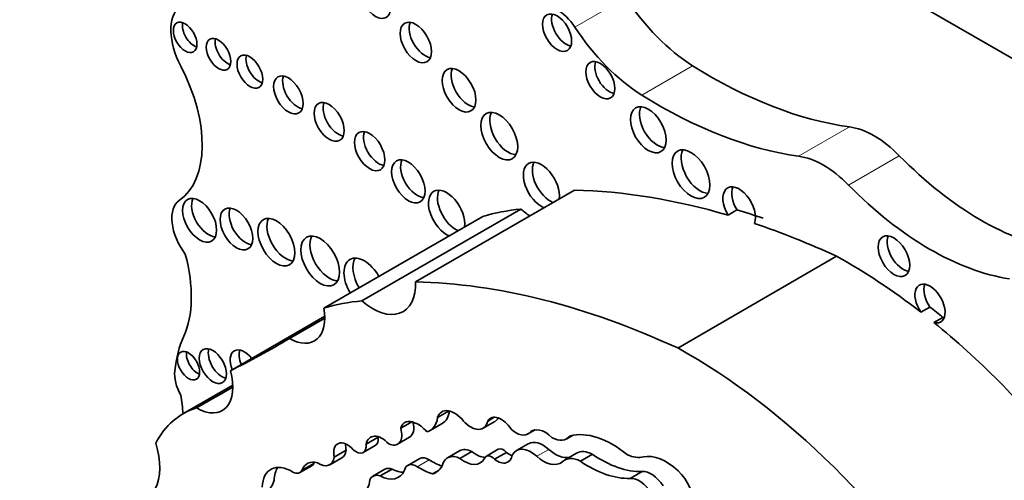
# Model space of a CAD drawing. Units: millimetres. Extents: x 0 to 1388, y 0 to 1142.
# Drawn here: x 230 to 239, y 264 to 268 of the extents above; entities that cross this region are included whole.
import ezdxf
from ezdxf import colors
from ezdxf.entities.mleader import LeaderData, LeaderLine
from ezdxf.math import Vec2, Vec3

# ---------------------------------------------------------------- set-up
doc = ezdxf.new("R2010")
doc.units = ezdxf.units.MM
doc.layers.add('DV7_Défaut', color=7, linetype='Continuous')
doc.layers.add('Défaut', color=7, linetype='Continuous')

# ---------------------------------------------------------------- blocks, each defined once
blk = doc.blocks.new('_DOT')
at = {"color": 0}
blk.add_line((0, 0), (-1, 0), dxfattribs=at)
at = {"color": 0, "const_width": 0.333}
blk.add_lwpolyline([(-0.1665, 0, 1), (0.1665, 0, 1)], format="xyb", close=True, dxfattribs=at)
blk = doc.blocks.new('SE6')
at = {"layer": 'DV7_Défaut', "color": 7, "linetype": 'Continuous', "lineweight": 35}
for p, q in [((253.6337, 258.7965), (233.1983, 270.5948)), ((233.544, 265.4723), (234.9212, 266.2674)), ((232.7501, 265.2441), (234.1273, 266.0392)), ((233.0809, 265.3076), (234.4581, 266.1028)), ((236.3305, 266.0954), (236.2526, 266.0504)), ((235.8165, 264.8986), (237.1938, 265.6938)), ((231.9403, 264.7016), (232.758, 265.1737)), ((238.0025, 265.2537), (237.9246, 265.2087)), ((232.4524, 264.9811), (232.7583, 265.1577)), ((238.1153, 265.164), (238.0374, 265.119)), ((231.9609, 264.577), (231.5296, 264.328)), ((231.6475, 264.3788), (231.9613, 264.56)), ((233.8356, 264.3533), (233.7356, 264.2956)), ((233.514, 264.2586), (233.4171, 264.2026)), ((233.6719, 264.1829), (233.7757, 264.2428)), ((234.1297, 264.2027), (234.2335, 264.2626)), ((234.2268, 264.2978), (234.1703, 264.2652)), ((234.519, 264.1533), (234.5812, 264.1892)), ((234.5774, 264.1886), (234.5301, 264.1613)), ((233.2212, 264.1242), (233.1173, 264.0643)), ((233.3896, 264.0652), (233.4935, 264.1251)), ((234.5223, 264.0684), (234.4185, 264.0085)), ((234.8557, 264.1123), (234.9048, 264.1406)), ((232.9439, 264.0118), (232.84, 263.9519)), ((233.0919, 263.993), (233.1957, 264.053)), ((233.9265, 264.0063), (233.8226, 263.9464)), ((234.0336, 264.0006), (233.9298, 263.9406)), ((234.2624, 264.0201), (234.1585, 263.9602)), ((234.3335, 263.9934), (234.2296, 263.9335)), ((234.9405, 263.987), (234.8367, 263.927)), ((235.077, 263.9767), (234.9731, 263.9167)), ((232.665, 263.8983), (232.5612, 263.8383)), ((232.8021, 263.8868), (232.906, 263.9467)), ((233.5816, 263.9408), (233.4777, 263.8808)), ((232.5429, 263.8181), (232.6468, 263.878)), ((233.28, 263.8468), (233.1761, 263.7868)), ((233.3436, 263.849), (233.2397, 263.7891)), ((233.7484, 263.8398), (233.6907, 263.8064)), ((235.5083, 263.8272), (235.4044, 263.7673))]:
    blk.add_line(p, q, dxfattribs=at)
at = {"layer": 'DV7_Défaut', "color": 7, "linetype": 'Continuous', "lineweight": 18}
for p, q in [((234.9255, 267.681), (235.3658, 267.9352)), ((235.5055, 267.0919), (235.9458, 267.3461)), ((236.8637, 266.562), (237.304, 266.8162)), ((237.2968, 266.3119), (237.7371, 266.5661)), ((234.6987, 264.0198), (234.5948, 263.9598)), ((233.664, 263.9296), (233.5601, 263.8696))]:
    blk.add_line(p, q, dxfattribs=at)
at = {"layer": 'DV7_Défaut', "color": 7, "linetype": 'Continuous', "lineweight": 35}
for centre, major_axis in [((233.1986, 267.9228), (-0.0914, 0.1582)), ((234.7716, 267.6327), (-0.089, 0.1541)), ((231.5486, 267.5918), (-0.0721, 0.1249)), ((233.5476, 267.5474), (-0.0963, 0.1667)), ((231.8372, 267.4455), (-0.0755, 0.1307)), ((232.1094, 267.2948), (-0.0788, 0.1365)), ((235.1463, 267.2208), (-0.0886, 0.1535)), ((233.9218, 267.1331), (-0.1035, 0.1792)), ((232.4433, 267.093), (-0.0903, 0.1565)), ((232.7962, 266.8592), (-0.0921, 0.1596)), ((234.2701, 266.7361), (-0.1131, 0.1959)), ((235.5621, 266.7912), (-0.1097, 0.19)), ((233.1474, 266.6056), (-0.093, 0.1611)), ((235.9317, 266.406), (-0.1158, 0.2005)), ((233.4828, 266.3433), (-0.1024, 0.1774)), ((231.6742, 266.0061), (-0.1041, 0.1803)), ((231.9929, 265.9309), (-0.0998, 0.1728)), ((232.3394, 265.8163), (-0.1129, 0.1955)), ((232.7195, 265.6531), (-0.1187, 0.2056)), ((237.6903, 265.6949), (-0.0966, 0.1673)), ((231.5778, 264.7452), (-0.0678, 0.1175)), ((231.7885, 264.7418), (-0.0829, 0.1436))]:
    blk.add_ellipse(centre, major_axis=major_axis, ratio=0.57735, dxfattribs=at)
for centre, major_axis, start_param, end_param in [((235.9881, 268.4596), (0.6974, -1.208), 4.815075, 5.454894), ((231.7757, 267.4544), (-0.2477, 0.429), 0.131352, 1.498272), ((234.7789, 267.5574), (-0.1644, 0.2848), 4.815075, 6.247157), ((234.8495, 267.6776), (-0.089, 0.1541), 0.453047, 2.688546), ((231.6265, 267.6367), (-0.0721, 0.1249), 0.570384, 2.571208), ((233.6255, 267.5924), (-0.0963, 0.1667), 0.416487, 2.725106), ((235.5478, 268.2054), (0.6974, -1.208), 4.815075, 5.454894), ((231.9151, 267.4905), (-0.0755, 0.1307), 0.542235, 2.599358), ((232.1873, 267.3398), (-0.0788, 0.1365), 0.51707, 2.624523), ((230.9324, 267.0995), (0.5405, -0.9362), 0.046875, 1.498272), ((233.9997, 267.1781), (-0.1035, 0.1792), 0.385919, 2.755674), ((235.2242, 267.2658), (-0.0886, 0.1535), 0.455139, 2.686454), ((236.0917, 271.1871), (2.4059, -4.1672), 5.454894, 5.862088), ((232.5212, 267.1379), (-0.0903, 0.1565), 0.445774, 2.695819), ((235.6514, 270.9329), (2.4059, -4.1672), 5.454894, 5.862088), ((232.8741, 266.9042), (-0.0921, 0.1596), 0.436394, 2.705198), ((235.64, 266.8362), (-0.1097, 0.19), 0.362935, 2.778658), ((234.348, 266.781), (-0.1131, 0.1959), 0.351633, 2.78996), ((237.5205, 266.0353), (-0.4298, 0.7445), 5.133486, 5.862088), ((233.2253, 266.6506), (-0.093, 0.1611), 0.432115, 2.709477), ((236.0096, 266.451), (-0.1158, 0.2005), 0.343092, 2.798501), ((237.0803, 265.7811), (-0.4298, 0.7445), 5.133486, 5.862088), ((238.4443, 268.2994), (1.4036, -2.431), 5.133486, 5.851566), ((233.5607, 266.3883), (-0.1024, 0.1774), 0.390171, 2.751421), ((234.6358, 266.307), (-0.1107, 0.1918), 0, 2.497015), ((234.6358, 266.307), (-0.1107, 0.1918), 3.78617, 6.283185), ((234.7137, 266.352), (-0.1107, 0.1918), 0.359447, 2.497015), ((233.8145, 266.0643), (-0.1114, 0.1929), 3.785336, 6.283185), ((236.3492, 266.1136), (0.0998, -0.1729), 0.413908, 4.744921), ((236.4271, 266.1586), (0.0998, -0.1729), 3.542298, 4.744921), ((238.0041, 268.0452), (1.4036, -2.431), 5.133486, 5.851566), ((231.752, 266.0511), (-0.1041, 0.1803), 0.383527, 2.758065), ((233.8145, 266.0643), (-0.1114, 0.1929), 0, 2.497849), ((233.8924, 266.1092), (-0.1114, 0.1929), 0.357295, 2.497849), ((237.8732, 257.4817), (-4.8127, 8.3358), -0.544993, -0.336792), ((231.681, 265.8804), (-0.1753, 0.3036), 0.046875, 1.798154), ((232.0708, 265.9759), (-0.0998, 0.1728), 0.40109, 2.740503), ((236.0786, 261.9456), (-2.2814, 3.9516), 6.023976, 6.147261), ((234.5524, 266.4607), (-0.2611, 0.4523), -4.184954, -3.973302), ((237.951, 257.5267), (-4.8127, 8.3358), -0.579363, -0.544993), ((232.4172, 265.8613), (-0.1129, 0.1955), 0.352238, 2.789354), ((237.8732, 257.4817), (-4.8127, 8.3358), -0.685413, -0.579363), ((232.7974, 265.6981), (-0.1187, 0.2056), 0.334327, 2.807265), ((237.7682, 265.7398), (-0.0966, 0.1673), 0.415132, 2.726461), ((230.7452, 265.8366), (0.6061, -1.0498), 0.391709, 1.137411), ((233.101, 265.4511), (-0.1245, 0.2156), 4.696832, 6.283185), ((237.2769, 261.2594), (-2.6867, 4.6536), -0.956693, -0.763516), ((233.101, 265.4511), (-0.1245, 0.2156), 0, 1.586353), ((233.1789, 265.4961), (-0.1245, 0.2156), 0.318247, 1.586353), ((233.1751, 265.6655), (-0.2611, 0.4523), 2.098231, 3.973302), ((236.4959, 256.6866), (-4.8127, 8.3358), 5.597772, 5.946393), ((238.0027, 265.2842), (-0.0922, 0.1597), 2.625448, 7.997325), ((238.0806, 265.3292), (-0.0922, 0.1597), 0.435972, 1.71414), ((234.7014, 261.1504), (-2.2814, 3.9516), 6.023976, 6.147261), ((232.4521, 265.3349), (-0.2165, 0.3751), 2.357391, 4.158782), ((237.3548, 261.3044), (-2.6867, 4.6536), -0.986905, -0.956693), ((237.2769, 261.2594), (-2.6867, 4.6536), 4.987308, 5.29628), ((238.0806, 265.3292), (-0.0922, 0.1597), -3.657737, -3.577564), ((232.5714, 263.9063), (-0.7922, 1.3722), 0.391709, 0.668541), ((222.4825, 281.9821), (-9.8548, 17.069), 3.102074, 3.153344), ((231.6557, 264.7902), (-0.0678, 0.1175), 0.611592, 2.530001), ((231.8664, 264.7868), (-0.0829, 0.1436), 0.488889, 2.652704), ((232.0613, 264.7251), (-0.0863, 0.1495), 0, 1.336112), ((232.0613, 264.7251), (-0.0863, 0.1495), 4.947073, 6.283185), ((232.1392, 264.7701), (-0.0863, 0.1495), 0.468179, 1.336112), ((235.8997, 260.4643), (-2.6867, 4.6536), 4.793543, 5.519669), ((231.651, 264.5624), (-0.1369, 0.2372), 0.668541, 1.545978), ((231.6482, 264.7399), (-0.2214, 0.3835), 2.353869, 4.295591), ((229.0616, 265.3607), (1.7633, -3.0542), 0.922897, 0.974947), ((232.3528, 262.9023), (0.8231, -1.4257), 3.007068, 3.497069), ((233.8826, 264.1565), (0.1091, -0.1889), 1.826837, 3.617417), ((233.6171, 264.5175), (-0.1586, 0.2747), 3.141593, 3.796964), ((233.5485, 264.087), (0.096, -0.1663), 2.412825, 3.67066), ((233.4061, 264.2764), (-0.0873, 0.1513), 3.141593, 4.261242), ((233.5708, 264.0759), (-0.0972, 0.1683), 4.956916, 5.717741), ((233.5133, 264.4575), (-0.1586, 0.2747), 2.964863, 3.796964), ((234.0232, 264.3871), (-0.1065, 0.1844), 1.926671, 3.712716), ((234.2882, 264.1263), (0.094, -0.1628), 1.667265, 3.446888), ((234.1271, 264.4471), (-0.1065, 0.1844), 3.141593, 3.465993), ((233.3023, 264.2164), (-0.0873, 0.1513), 2.436512, 4.303937), ((234.4158, 264.332), (-0.1032, 0.1787), 2.056384, 3.256137), ((234.669, 263.9754), (0.1176, -0.2037), 1.988695, 3.344252), ((235.2525, 263.3438), (-0.4401, 0.7623), 5.290162, 6.134627), ((230.9053, 264.1043), (-0.2998, 0.5192), 2.654613, 4.33427), ((232.954, 263.9227), (0.0837, -0.145), 1.911915, 4.198493), ((233.0579, 263.9827), (0.0837, -0.145), 3.810976, 4.198493), ((233.0287, 264.1024), (-0.0632, 0.1094), 2.086803, 4.053399), ((233.256, 263.9509), (0.1001, -0.1735), 1.948052, 3.721861), ((233.1325, 264.1624), (-0.0632, 0.1094), 3.141593, 4.053399), ((233.3598, 264.0109), (0.1001, -0.1735), 3.68674, 3.721861), ((234.6498, 263.8477), (0.1274, -0.2207), 2.081473, 3.141593), ((234.7183, 264.3503), (-0.1375, 0.2381), 2.410005, 3.361239), ((232.8111, 264.1111), (-0.0949, 0.1643), 3.141593, 3.780643), ((234.0448, 263.8014), (0.1183, -0.2049), 2.422841, 3.141593), ((234.0701, 264.2037), (-0.1396, 0.2419), 2.170477, 2.758481), ((234.3068, 263.9432), (0.0444, -0.0769), 1.916984, 3.141593), ((234.3566, 264.1298), (-0.0931, 0.1613), 2.179879, 2.550229), ((234.5459, 263.7877), (0.1274, -0.2207), 2.081473, 3.488306), ((234.7564, 264.2231), (-0.1506, 0.2608), 2.081473, 2.966948), ((235.084, 263.7385), (0.1435, -0.2485), 2.390855, 3.141593), ((235.1448, 264.8409), (0.5553, -0.9618), 5.411281, 5.978941), ((232.4735, 263.5315), (0.1819, -0.3151), 2.321142, 3.888712), ((232.741, 263.6643), (0.1342, -0.2325), 2.595079, 3.600833), ((232.5845, 263.9859), (-0.0623, 0.1079), 3.141593, 3.510666), ((232.8449, 263.7242), (0.1342, -0.2325), 3.538813, 3.600833), ((232.7073, 264.0511), (-0.0949, 0.1643), 2.272725, 3.780643), ((233.5541, 263.7485), (0.0764, -0.1323), 2.300802, 3.686328), ((233.658, 263.8085), (0.0764, -0.1323), 2.300802, 3.141593), ((233.6907, 264.4701), (0.341, -0.5906), -0.84079, -0.61359), ((233.539, 264.1358), (-0.1828, 0.3166), 2.982922, 3.577295), ((233.9409, 263.7415), (0.1183, -0.2049), 2.422841, 3.611273), ((233.9663, 264.1437), (-0.1396, 0.2419), 2.170477, 3.46891), ((234.2029, 263.8833), (0.0444, -0.0769), 1.916984, 3.604919), ((234.2527, 264.0699), (-0.0931, 0.1613), 2.179879, 3.765425), ((234.6526, 264.1631), (-0.1506, 0.2608), 2.081473, 3.238745), ((234.9801, 263.6785), (0.1435, -0.2485), 2.390855, 3.290184), ((235.041, 264.781), (0.5553, -0.9618), 5.411281, 5.978941), ((235.3471, 264.3369), (0.2123, -0.3677), 5.609958, 6.10883), ((235.7161, 263.5157), (-0.2424, 0.4199), 5.19151, 6.10883), ((232.5773, 263.5915), (0.1819, -0.3151), 3.431105, 3.888712), ((232.4806, 263.926), (-0.0623, 0.1079), 2.377387, 3.510666), ((233.2313, 264.0645), (-0.1658, 0.2872), 2.392218, 3.549147), ((233.3669, 263.6962), (0.0869, -0.1505), 2.546894, 3.141593), ((233.3351, 264.1245), (-0.1658, 0.2872), 2.392218, 2.823025), ((233.5868, 264.4102), (0.341, -0.5906), 5.442395, 5.714847), ((235.5873, 263.6284), (-0.1092, 0.1891), 4.770159, 6.035197), ((235.7599, 263.6504), (-0.1396, 0.2419), 1.28086, 5.19151), ((232.0467, 264.0031), (0.2018, -0.3495), 0.021658, 0.496685), ((232.9337, 263.9014), (-0.153, 0.2651), 2.460875, 3.842991), ((233.263, 263.6363), (0.0869, -0.1505), 2.546894, 3.536589), ((235.4835, 263.5684), (-0.1092, 0.1891), 4.770159, 6.035197)]:
    blk.add_ellipse(centre, major_axis=major_axis, ratio=0.57735, start_param=start_param, end_param=end_param, dxfattribs=at)

msp = doc.modelspace()

# ---------------------------------------------------------------- block references
at = {"layer": 'Défaut'}
msp.add_blockref('SE6', (0, 0), dxfattribs=at)

# ---------------------------------------------------------------- leaders
at = {"layer": 'Défaut', "color": 7, "linetype": 'Continuous', "lineweight": 18}
ml = msp.add_multileader_mtext('Standard', dxfattribs=at)
ml.set_content('{\\pxsm0.9;\\fSolid Edge ISO|b1||i0||c0|p34;\\W1.;16/05/2017\\P}', color=256)
ml.set_leader_properties()
ml.set_arrow_properties(name='DOT')
ml.build(insert=Vec2(0, 0))
ml.multileader.update_dxf_attribs({"leader_type": 0, "dogleg_length": 0, "arrow_head_size": 12})
ctx = ml.context
ctx.base_point, ctx.char_height, ctx.arrow_head_size, ctx.landing_gap_size = Vec3(1088.9428, 1135.2945), 12, 12, 4.2
notes = []
notes.append((ctx, [(0, (0, 0, 0), (0, 0), (1, 0), 1, [])]))
ctx.mtext.insert = Vec3(1090.9428, 1141.4146)
ml = msp.add_multileader_mtext('Standard', dxfattribs=at)
ml.set_content('{\\pxsm0.9;\\fArial|b1||i0||c0|p34;\\W1.;40SGB\\P}', color=256)
ml.set_leader_properties()
ml.set_arrow_properties(name='DOT')
ml.build(insert=Vec2(0, 0))
ml.multileader.update_dxf_attribs({"leader_type": 0, "dogleg_length": 0, "arrow_head_size": 12})
ctx = ml.context
ctx.base_point, ctx.char_height, ctx.arrow_head_size, ctx.landing_gap_size = Vec3(369.8164, 1135.115), 12, 12, 4.2
notes.append((ctx, [(0, (0, 0, 0), (0, 0), (1, 0), 1, [])]))
ctx.mtext.insert = Vec3(371.8164, 1141.229)
for ctx, leaders in notes:
    for number, flags, end, landing, length, lines in leaders:
        leader = LeaderData()
        leader.index, (leader.has_last_leader_line, leader.has_dogleg_vector, leader.attachment_direction) = number, flags
        leader.last_leader_point, leader.dogleg_vector, leader.dogleg_length = Vec3(end), Vec3(landing), length
        for number, points, colour, breaks in lines:
            line = LeaderLine()
            line.index, line.vertices, line.color, line.breaks = number, Vec3.list(points), colors.encode_raw_color(colour), breaks
            leader.lines.append(line)
        ctx.leaders.append(leader)

doc.saveas('drawing.dxf')
